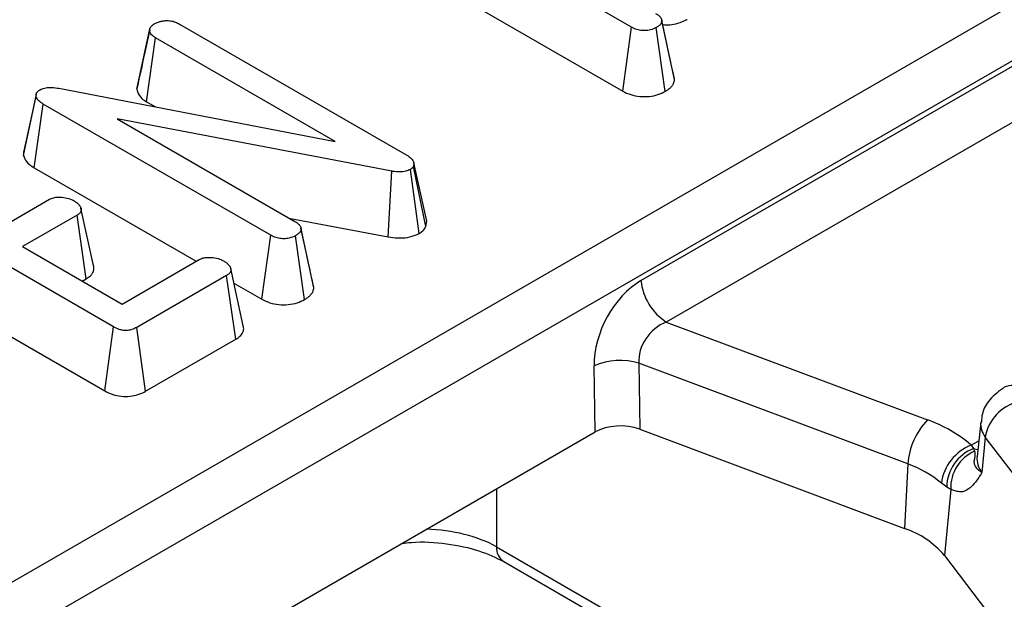
# Model space of a CAD drawing. Units: millimetres. Extents: x 6 to 418, y -29 to 291.
# Drawn here: x 337 to 343, y 205 to 208 of the extents above; entities that cross this region are included whole.
import ezdxf

# ---------------------------------------------------------------- set-up
doc = ezdxf.new("R2010")
doc.units = ezdxf.units.MM

msp = doc.modelspace()

# ---------------------------------------------------------------- linework, layer by layer
at = {"color": 7, "linetype": 'Continuous', "lineweight": 25}
for p, q in [((310.250479, 189.476844), (351.9409, 213.544211)), ((352.081783, 213.313806), (310.391363, 189.246439)), ((340.629176, 208.111921), (339.528502, 208.747327)), ((339.615762, 208.312755), (340.580071, 207.756071)), ((340.828814, 208.002222), (340.796458, 208.151982)), ((340.868149, 207.820571), (340.797293, 208.14726)), ((337.876673, 207.766439), (337.947664, 208.094338)), ((337.948464, 208.099171), (337.921252, 207.97233)), ((338.11399, 208.129677), (339.3786, 207.399633)), ((340.580071, 207.756071), (340.629176, 208.111921)), ((340.816657, 207.754502), (340.766536, 208.109853)), ((337.929829, 207.697337), (337.98081, 208.052104)), ((338.979658, 207.475482), (337.98081, 208.052104)), ((340.681325, 206.701505), (342.809995, 207.93036)), ((337.442716, 207.772154), (338.979658, 207.475482)), ((337.246788, 207.397176), (337.317002, 207.727851)), ((337.31777, 207.742123), (337.317716, 207.741875)), ((337.929829, 207.697337), (337.97982, 207.668478)), ((342.950878, 207.699955), (340.822208, 206.4711)), ((337.305556, 207.329574), (337.356418, 207.68441)), ((338.622223, 206.953677), (337.356418, 207.68441)), ((339.294989, 207.310338), (337.767603, 207.601494)), ((337.767603, 207.601494), (338.756298, 207.030732)), ((337.305556, 207.329574), (338.207344, 206.808983)), ((339.448188, 206.964461), (339.398905, 207.320337)), ((339.418315, 207.357054), (339.415329, 207.336713)), ((339.484922, 207.001984), (339.415329, 207.336713)), ((339.489452, 207.032845), (339.418315, 207.357054)), ((339.274991, 206.944655), (339.294989, 207.310338)), ((337.747298, 206.443767), (336.470444, 207.180878)), ((337.08767, 206.979017), (337.391654, 207.154504)), ((337.544542, 207.066243), (337.240558, 206.890757)), ((337.595699, 206.711578), (337.544542, 207.066243)), ((338.7232, 207.04984), (339.274991, 206.944655)), ((338.822254, 206.843375), (338.789803, 206.993565)), ((338.861495, 206.662154), (338.790638, 206.988843)), ((339.484922, 207.001984), (339.489452, 207.032845)), ((338.573068, 206.597855), (338.622223, 206.953677)), ((338.810002, 206.596085), (338.759882, 206.951436)), ((337.240558, 206.890757), (337.794776, 206.570813)), ((336.420052, 206.825771), (337.698029, 206.08801)), ((337.794776, 206.570813), (338.224475, 206.818873)), ((338.468801, 206.449295), (338.399361, 206.768771)), ((337.573319, 206.698658), (337.595699, 206.711578)), ((338.376169, 206.729923), (337.876297, 206.441353)), ((338.427185, 206.375176), (338.376169, 206.729923)), ((338.416917, 206.687999), (338.573068, 206.597855)), ((337.698029, 206.08801), (337.747298, 206.443767)), ((337.92576, 206.08571), (337.876297, 206.441353)), ((340.822208, 206.4711), (342.275093, 205.926421)), ((337.92576, 206.08571), (338.427185, 206.375176)), ((340.425566, 205.858963), (340.420653, 206.226792)), ((342.166579, 205.680883), (340.67005, 206.241925)), ((340.67005, 206.241925), (340.674962, 205.874095)), ((342.57106, 205.914292), (342.550551, 205.723251)), ((337.472326, 204.154094), (340.425566, 205.858963)), ((340.674962, 205.874095), (342.146689, 205.322352)), ((342.518831, 205.786329), (342.53184, 205.766883)), ((342.59678, 205.830911), (342.577971, 205.634361)), ((345.954694, 201.423299), (342.59678, 205.830911)), ((342.53184, 205.766883), (342.537451, 205.751592)), ((342.166579, 205.680883), (342.146689, 205.322352)), ((342.381818, 205.551484), (342.352212, 205.574189)), ((342.40439, 205.53972), (342.369134, 205.171305)), ((342.40439, 205.53972), (342.381818, 205.551484)), ((339.876914, 205.220439), (340.68817, 204.752111)), ((339.918149, 205.137305), (340.729405, 204.668977)), ((342.369134, 205.171305), (345.742735, 200.743102))]:
    msp.add_line(p, q, dxfattribs=at)
at = {"color": 8, "linetype": 'Continuous', "lineweight": 25}
for p, q in [((342.518831, 205.786329), (342.559866, 205.810018)), ((339.876914, 205.542233), (339.876914, 205.220439))]:
    msp.add_line(p, q, dxfattribs=at)
at = {"color": 7, "linetype": 'Continuous', "lineweight": 25, "flags": 128}
for points in [[(337.316649, 207.736953), (337.283255, 207.582993), (337.248741, 207.423864)], [(337.635574, 206.785059), (337.60086, 206.944782), (337.566145, 207.104507)]]:
    msp.add_lwpolyline(points, dxfattribs=at)
at = {"color": 8, "linetype": 'Continuous', "lineweight": 25, "flags": 128}
msp.add_lwpolyline([(342.53184, 205.766883), (342.554013, 205.761006), (342.555689, 205.760749)], dxfattribs=at)
at = {"color": 7, "linetype": 'Continuous', "lineweight": 25}
for centre, radius, start, end in [((340.990552, 206.73231), 0.310758, 185.688999, 237.199137), ((340.566405, 205.887381), 0.369383, 73.704569, 113.239804), ((342.835856, 205.790555), 0.242458, 103.523277, 170.41872), ((342.552583, 205.657039), 0.38674, 135.849511, 176.465168), ((342.01142, 205.185591), 0.786354, 49.814046, 70.408561), ((342.617589, 205.53726), 0.267934, 111.628821, 172.077837), ((342.618008, 205.546925), 0.236234, 111.392573, 178.894312), ((342.624911, 205.548946), 0.220714, 113.344537, 182.395567), ((341.965764, 205.116662), 0.598893, 49.814046, 70.408561), ((341.990273, 204.852681), 0.495032, 40.064018, 71.580605)]:
    msp.add_arc(centre, radius, start, end, dxfattribs=at)
at = {"color": 8, "linetype": 'Continuous', "lineweight": 25}
for centre, radius, start, end in [((342.744282, 206.02043), 0.096849, 53.099013, 115.624659), ((342.685152, 205.903817), 0.114564, 174.503372, 219.522068), ((342.672241, 205.712114), 0.122198, 174.77083, 219.515222), ((339.972821, 205.216216), 0.096, 177.479217, 235.284963)]:
    msp.add_arc(centre, radius, start, end, dxfattribs=at)
at = {"color": 7, "linetype": 'Continuous', "lineweight": 25}
for centre, major_axis, ratio, start_param, end_param in [((340.71133, 206.36364), (0.178997, 0.359143), 0.63783606, 0.7666878, 2.25021766), ((340.852213, 206.296543), (0.134616, 0.154034), 0.80205528, 0.99322544, 2.47675531), ((340.566654, 205.776506), (0.200014, -0.00023), 0.5808534, 0.99923858, 2.35444011)]:
    msp.add_ellipse(centre, major_axis=major_axis, ratio=ratio, start_param=start_param, end_param=end_param, dxfattribs=at)
at = {"color": 8, "linetype": 'Continuous', "lineweight": 25}
msp.add_ellipse((339.453231, 204.982607), major_axis=(0.6, 0), ratio=0.55980758, start_param=0.78676769, end_param=1.51224161, dxfattribs=at)
at = {"color": 7, "linetype": 'Continuous', "lineweight": 25}
for points, knots in [([(337.976331, 208.131918), (337.985178, 208.136199), (337.99881, 208.142795), (338.021757, 208.147173), (338.034024, 208.14849), (338.040233, 208.149156)], [0, 0, 0, 0, 0.47729875, 0.73543881, 1, 1, 1, 1]), ([(338.040233, 208.149156), (338.048152, 208.148935), (338.066464, 208.148422), (338.092276, 208.141192), (338.106942, 208.133414), (338.11399, 208.129677)], [0, 0, 0, 0, 0.28357954, 0.65575294, 1, 1, 1, 1]), ([(340.762953, 208.189149), (340.765121, 208.187799), (340.769461, 208.185097), (340.775715, 208.180877), (340.78135, 208.176322), (340.785477, 208.172191), (340.789253, 208.167753), (340.791928, 208.16395), (340.794022, 208.159981), (340.795243, 208.156885), (340.79612, 208.153701), (340.796765, 208.150488), (340.797117, 208.148336), (340.797293, 208.14726)], [0, 0, 0, 0, 0.11634621, 0.23282356, 0.35060458, 0.46942649, 0.53367981, 0.66296943, 0.72813742, 0.79565272, 0.86345913, 0.93170889, 1, 1, 1, 1]), ([(340.797293, 208.14726), (340.797018, 208.145644), (340.796469, 208.14241), (340.795178, 208.137553), (340.792913, 208.132752), (340.789705, 208.128134), (340.78561, 208.123778), (340.780833, 208.119675), (340.77549, 208.115749), (340.770627, 208.112509), (340.767617, 208.110555), (340.766536, 208.109853)], [0, 0, 0, 0, 0.11479994, 0.22983258, 0.34703998, 0.46583608, 0.58079834, 0.69686471, 0.81507055, 0.93359356, 1, 1, 1, 1]), ([(340.80199, 208.126378), (340.815587, 208.125535), (340.84444, 208.123745), (340.892212, 208.133687), (340.921925, 208.146676), (340.937545, 208.155369), (340.938336, 208.155809)], [0, 0, 0, 0, 0.26839546, 0.56955524, 0.97819255, 1, 1, 1, 1]), ([(337.947664, 208.094338), (337.947908, 208.095952), (337.948397, 208.099182), (337.949549, 208.104033), (337.951619, 208.108836), (337.954561, 208.11348), (337.95819, 208.117942), (337.962504, 208.122211), (337.967656, 208.126242), (337.972433, 208.129417), (337.97536, 208.131295), (337.976331, 208.131918)], [0, 0, 0, 0, 0.11554798, 0.23129308, 0.3489034, 0.46784119, 0.58349557, 0.70010655, 0.81977351, 0.94023911, 1, 1, 1, 1]), ([(337.98081, 208.052104), (337.972559, 208.057885), (337.959738, 208.066866), (337.950973, 208.081959), (337.948777, 208.090176), (337.947664, 208.094338)], [0, 0, 0, 0, 0.471171214, 0.732099097, 1, 1, 1, 1]), ([(340.766536, 208.109853), (340.756382, 208.105145), (340.738029, 208.096635), (340.704318, 208.091948), (340.671828, 208.094165), (340.646747, 208.102369), (340.633893, 208.109357), (340.629176, 208.111921)], [0, 0, 0, 0, 0.25058706, 0.45291294, 0.65630118, 0.873858, 1, 1, 1, 1]), ([(337.921252, 207.97233), (337.920807, 207.970254), (337.905508, 207.898915), (337.891741, 207.837109), (337.878374, 207.777102)], [0, 0, 0, 0, 0.02909881, 1, 1, 1, 1]), ([(340.866508, 207.830116), (340.857893, 207.868923), (340.845961, 207.922668), (340.832544, 207.984919), (340.828814, 208.002222)], [0, 0, 0, 0, 0.72204666, 1, 1, 1, 1]), ([(340.816657, 207.754502), (340.818993, 207.75601), (340.823667, 207.759027), (340.830516, 207.763645), (340.837017, 207.768445), (340.843427, 207.773754), (340.849543, 207.77964), (340.855126, 207.786192), (340.859748, 207.793085), (340.862951, 207.799497), (340.865648, 207.806954), (340.867019, 207.813753), (340.867866, 207.818864), (340.868149, 207.820571)], [0, 0, 0, 0, 0.08181465, 0.16365022, 0.24573202, 0.32803961, 0.42517197, 0.5229433, 0.62288176, 0.72360964, 0.79237517, 0.93065351, 1, 1, 1, 1]), ([(340.868149, 207.820571), (340.867929, 207.821979), (340.867431, 207.825163), (340.866781, 207.828339), (340.866419, 207.830109)], [0, 0, 0, 0, 0.442241264, 1, 1, 1, 1]), ([(337.317002, 207.727851), (337.316859, 207.729048), (337.316573, 207.731442), (337.31638, 207.735056), (337.316697, 207.738699), (337.317733, 207.742298), (337.319346, 207.745817), (337.321431, 207.749262), (337.324025, 207.752643), (337.326868, 207.755523), (337.330609, 207.758563), (337.33434, 207.761079), (337.337235, 207.76292), (337.338203, 207.763534)], [0, 0, 0, 0, 0.09195725, 0.18400678, 0.27706964, 0.3711211, 0.46316669, 0.55584287, 0.65063703, 0.74634862, 0.80938346, 0.93630641, 1, 1, 1, 1]), ([(337.338203, 207.763534), (337.346178, 207.767275), (337.362246, 207.774811), (337.397206, 207.778029), (337.423832, 207.775117), (337.439871, 207.7726), (337.442716, 207.772154)], [0, 0, 0, 0, 0.27340118, 0.55081945, 0.92032497, 1, 1, 1, 1]), ([(337.878399, 207.777101), (337.878108, 207.775488), (337.877466, 207.771937), (337.876953, 207.76838), (337.876673, 207.766439)], [0, 0, 0, 0, 0.454340038, 1, 1, 1, 1]), ([(337.876673, 207.766439), (337.877708, 207.762228), (337.882099, 207.744362), (337.89673, 207.719173), (337.921195, 207.703033), (337.929829, 207.697337)], [0, 0, 0, 0, 0.16634472, 0.70581245, 1, 1, 1, 1]), ([(340.580071, 207.756071), (340.594309, 207.748954), (340.621804, 207.735212), (340.673836, 207.724846), (340.726864, 207.7255), (340.777112, 207.735302), (340.803586, 207.748155), (340.816657, 207.754502)], [0, 0, 0, 0, 0.21270565, 0.41073912, 0.60929467, 0.80709994, 1, 1, 1, 1]), ([(337.356418, 207.68441), (337.347195, 207.690314), (337.333003, 207.699397), (337.320245, 207.714644), (337.318102, 207.723369), (337.317002, 207.727851)], [0, 0, 0, 0, 0.47439846, 0.72996679, 1, 1, 1, 1]), ([(337.248821, 207.423855), (337.248227, 207.422152), (337.246873, 207.418268), (337.245942, 207.412047), (337.245858, 207.405268), (337.246413, 207.4003), (337.246737, 207.397601), (337.246788, 207.397176)], [0, 0, 0, 0, 0.19432779, 0.44318339, 0.69720479, 0.95237981, 1, 1, 1, 1]), ([(337.246788, 207.397176), (337.25052, 207.385791), (337.258844, 207.360395), (337.288721, 207.340093), (337.305408, 207.329667), (337.305556, 207.329574)], [0, 0, 0, 0, 0.44607884, 0.99506767, 1, 1, 1, 1]), ([(339.3786, 207.399633), (339.387617, 207.393707), (339.401442, 207.384622), (339.413748, 207.369675), (339.416774, 207.361312), (339.418315, 207.357054)], [0, 0, 0, 0, 0.47933087, 0.73494524, 1, 1, 1, 1]), ([(339.398905, 207.320337), (339.390543, 207.316401), (339.373692, 207.308472), (339.337854, 207.304848), (339.311829, 207.307785), (339.296863, 207.310054), (339.294989, 207.310338)], [0, 0, 0, 0, 0.28818674, 0.58070456, 0.94752177, 1, 1, 1, 1]), ([(339.415329, 207.336713), (339.414217, 207.334673), (339.411522, 207.329729), (339.405221, 207.324365), (339.400301, 207.321227), (339.398905, 207.320337)], [0, 0, 0, 0, 0.3348097, 0.8113159, 1, 1, 1, 1]), ([(337.391654, 207.154504), (337.398746, 207.157764), (337.412993, 207.164315), (337.444882, 207.167424), (337.481051, 207.163811), (337.510534, 207.154909), (337.524758, 207.147444), (337.528716, 207.145367)], [0, 0, 0, 0, 0.1770142, 0.35557255, 0.61946557, 0.89411992, 1, 1, 1, 1]), ([(337.528716, 207.145367), (337.530256, 207.144302), (337.534877, 207.141105), (337.54168, 207.136228), (337.547969, 207.131091), (337.553051, 207.126262), (337.556928, 207.121794), (337.560648, 207.116536), (337.563298, 207.111823), (337.565643, 207.10634), (337.567196, 207.101186), (337.567683, 207.096237), (337.56725, 207.091704), (337.566108, 207.08777), (337.563999, 207.083396), (337.561106, 207.079159), (337.556639, 207.074573), (337.550904, 207.070316), (337.546668, 207.067604), (337.544542, 207.066243)], [0, 0, 0, 0, 0.04684219, 0.14057697, 0.21131949, 0.25901796, 0.33123293, 0.37974507, 0.45065434, 0.49829748, 0.570327, 0.62695525, 0.66521696, 0.72340279, 0.76116488, 0.81838458, 0.87671341, 0.93813018, 1, 1, 1, 1]), ([(338.756298, 207.030732), (338.758467, 207.029382), (338.762807, 207.02668), (338.76906, 207.02246), (338.774695, 207.017906), (338.778823, 207.013774), (338.782599, 207.009336), (338.785274, 207.005533), (338.787367, 207.001564), (338.788589, 206.998468), (338.789465, 206.995284), (338.790111, 206.992071), (338.790462, 206.989919), (338.790638, 206.988843)], [0, 0, 0, 0, 0.11634621, 0.23282356, 0.35060458, 0.46942649, 0.53367981, 0.66296943, 0.72813742, 0.79565272, 0.86345913, 0.93170889, 1, 1, 1, 1]), ([(338.790638, 206.988843), (338.790364, 206.987227), (338.789815, 206.983993), (338.788524, 206.979136), (338.786259, 206.974335), (338.783051, 206.969718), (338.778956, 206.965361), (338.774179, 206.961258), (338.768835, 206.957332), (338.763973, 206.954092), (338.760963, 206.952138), (338.759882, 206.951436)], [0, 0, 0, 0, 0.11479994, 0.22983258, 0.34703998, 0.46583608, 0.58079834, 0.69686471, 0.81507055, 0.93359356, 1, 1, 1, 1]), ([(339.448188, 206.964461), (339.454986, 206.968817), (339.471946, 206.979686), (339.48006, 206.993629), (339.484922, 207.001984)], [0, 0, 0, 0, 0.40080101, 1, 1, 1, 1]), ([(338.759882, 206.951436), (338.748538, 206.946284), (338.729259, 206.937529), (338.694829, 206.933516), (338.663382, 206.936185), (338.639231, 206.944373), (338.626652, 206.951254), (338.622223, 206.953677)], [0, 0, 0, 0, 0.27616851, 0.46932292, 0.66341373, 0.88148559, 1, 1, 1, 1]), ([(339.274991, 206.944655), (339.292566, 206.942181), (339.32784, 206.937215), (339.383281, 206.940324), (339.423211, 206.952041), (339.442609, 206.961686), (339.448188, 206.964461)], [0, 0, 0, 0, 0.29167766, 0.58539961, 0.88075127, 1, 1, 1, 1]), ([(338.224475, 206.818873), (338.231494, 206.822149), (338.245595, 206.828732), (338.276557, 206.831888), (338.311161, 206.828954), (338.341635, 206.820752), (338.356765, 206.812876), (338.362134, 206.810081)], [0, 0, 0, 0, 0.1753498, 0.35230402, 0.59925749, 0.85780341, 1, 1, 1, 1]), ([(338.859854, 206.671699), (338.8513, 206.710225), (338.839401, 206.763816), (338.826017, 206.825917), (338.822254, 206.843375)], [0, 0, 0, 0, 0.7188847, 1, 1, 1, 1]), ([(337.595699, 206.711578), (337.598233, 206.713195), (337.604578, 206.717245), (337.61404, 206.72414), (337.621945, 206.731716), (337.628438, 206.739795), (337.633496, 206.748332), (337.636678, 206.757168), (337.638204, 206.766127), (337.638168, 206.775094), (337.636428, 206.781739), (337.635558, 206.785058)], [0, 0, 0, 0, 0.0816422, 0.20447583, 0.32869534, 0.4117518, 0.537589, 0.66560555, 0.74864191, 0.87444032, 1, 1, 1, 1]), ([(338.362134, 206.810081), (338.36368, 206.80902), (338.36832, 206.805835), (338.375144, 206.800969), (338.381423, 206.795824), (338.38582, 206.791583), (338.389176, 206.78776), (338.391628, 206.78446), (338.394246, 206.780442), (338.396458, 206.776346), (338.398785, 206.770782), (338.400217, 206.76616), (338.400827, 206.761254), (338.400438, 206.756795), (338.398565, 206.751346), (338.395248, 206.745533), (338.390218, 206.739691), (338.383506, 206.734563), (338.378624, 206.731475), (338.376169, 206.729923)], [0, 0, 0, 0, 0.04619018, 0.13862671, 0.20844768, 0.25559737, 0.30314339, 0.35108349, 0.37511458, 0.44612474, 0.49378519, 0.56575891, 0.60217459, 0.65743579, 0.7138679, 0.78671538, 0.86075847, 0.9299859, 1, 1, 1, 1]), ([(338.810002, 206.596085), (338.812426, 206.597649), (338.817276, 206.600779), (338.824365, 206.605578), (338.831073, 206.610577), (338.837612, 206.616084), (338.843773, 206.622162), (338.849315, 206.628898), (338.85385, 206.635983), (338.85685, 206.642412), (338.859232, 206.649568), (338.860444, 206.655855), (338.861232, 206.660578), (338.861495, 206.662154)], [0, 0, 0, 0, 0.08487013, 0.16976609, 0.25495376, 0.34040445, 0.4395272, 0.53934626, 0.64150162, 0.74450116, 0.80814235, 0.93595439, 1, 1, 1, 1]), ([(338.861495, 206.662154), (338.861273, 206.66357), (338.860776, 206.666754), (338.860124, 206.669929), (338.859762, 206.671692)], [0, 0, 0, 0, 0.44459615, 1, 1, 1, 1]), ([(338.573068, 206.597855), (338.587132, 206.590781), (338.614451, 206.577041), (338.666295, 206.566501), (338.719405, 206.566997), (338.770012, 206.576721), (338.796705, 206.589646), (338.810002, 206.596085)], [0, 0, 0, 0, 0.210326758, 0.408546371, 0.607325532, 0.804385217, 1, 1, 1, 1]), ([(337.876297, 206.441353), (337.867885, 206.437011), (337.853154, 206.429406), (337.826241, 206.423495), (337.801083, 206.423837), (337.773157, 206.430295), (337.757373, 206.438518), (337.747298, 206.443767)], [0, 0, 0, 0, 0.22773899, 0.39885552, 0.57152664, 0.72649693, 1, 1, 1, 1]), ([(338.427185, 206.375176), (338.429758, 206.376801), (338.436204, 206.380872), (338.445828, 206.387803), (338.45551, 206.396961), (338.462486, 206.406303), (338.467999, 206.416832), (338.471156, 206.427152), (338.471345, 206.4372), (338.470331, 206.444348), (338.469055, 206.447961), (338.468592, 206.449272)], [0, 0, 0, 0, 0.08152464, 0.20418066, 0.3282135, 0.47761142, 0.57933897, 0.73513493, 0.86355834, 0.95047034, 1, 1, 1, 1]), ([(337.698029, 206.08801), (337.712296, 206.08073), (337.739064, 206.067069), (337.788995, 206.056198), (337.83882, 206.056066), (337.885609, 206.066108), (337.912246, 206.078132), (337.925054, 206.085314), (337.92576, 206.08571)], [0, 0, 0, 0, 0.22121637, 0.4150778, 0.60970098, 0.79112563, 0.98848783, 1, 1, 1, 1]), ([(342.702441, 206.10778), (342.673657, 206.086663), (342.620928, 206.047982), (342.578959, 205.97453), (342.576128, 205.929546), (342.575179, 205.914448)], [0, 0, 0, 0, 0.44405311, 0.81341781, 1, 1, 1, 1]), ([(342.537451, 205.751592), (342.53798, 205.748344), (342.539573, 205.738555), (342.539474, 205.728786), (342.538017, 205.71833), (342.535242, 205.706684), (342.533307, 205.695535), (342.534145, 205.68616), (342.535126, 205.680669), (342.536988, 205.67489), (342.540717, 205.667295), (342.545032, 205.660929), (342.550804, 205.654448), (342.557824, 205.647755), (342.566641, 205.641084), (342.574721, 205.636179), (342.577738, 205.634491), (342.577971, 205.634361)], [0, 0, 0, 0, 0.05936471, 0.17890979, 0.23897058, 0.34655951, 0.52593688, 0.56187303, 0.59776063, 0.67004718, 0.70910046, 0.78741506, 0.82669753, 0.86894761, 0.95380268, 0.99643535, 1, 1, 1, 1]), ([(342.550436, 205.723171), (342.550438, 205.722943), (342.550451, 205.72153), (342.55139, 205.723254), (342.552177, 205.724698)], [0, 0, 0, 0, 0.16192554, 1, 1, 1, 1]), ([(342.577971, 205.634361), (342.577809, 205.634088), (342.571989, 205.624212), (342.560349, 205.605251), (342.539296, 205.574593), (342.522495, 205.558347), (342.512341, 205.548528)], [0, 0, 0, 0, 0.008016682, 0.289660905, 0.570685206, 1, 1, 1, 1]), ([(342.512341, 205.548528), (342.498428, 205.538966), (342.465759, 205.516514), (342.426773, 205.531256), (342.40439, 205.53972)], [0, 0, 0, 0, 0.42586525, 1, 1, 1, 1]), ([(339.349581, 205.23781), (339.367867, 205.240416), (339.449265, 205.252014), (339.602086, 205.240224), (339.784633, 205.203137), (339.874288, 205.158931), (339.918149, 205.137305)], [0, 0, 0, 0, 0.08937382, 0.39783136, 0.70540439, 1, 1, 1, 1])]:
    msp.add_open_spline(points, degree=3, knots=knots, dxfattribs=at)

doc.saveas('drawing.dxf')
